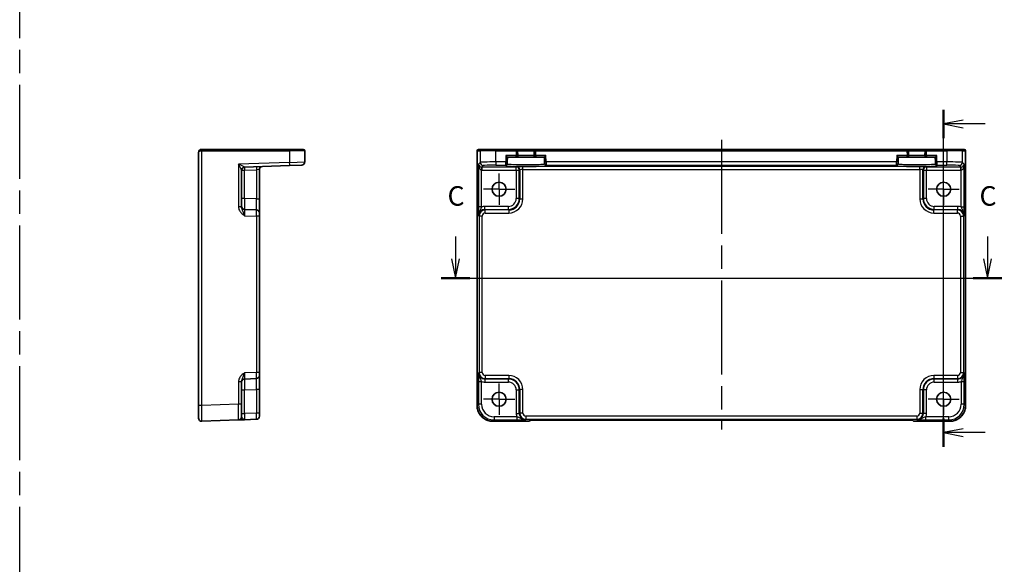
# Model space of a CAD drawing. Units: millimetres. Extents: x 36 to 4172, y 20 to 863.
# Drawn here: x 3693 to 4008, y 374 to 548 of the extents above; entities that cross this region are included whole.
import ezdxf

# ---------------------------------------------------------------- set-up
doc = ezdxf.new("R2010")
doc.units = ezdxf.units.MM
doc.header["$LTSCALE"] = 2.5
doc.linetypes.add('AM_ISO08W050', pattern=[18, 12, -1.5, 3, -1.5])
doc.linetypes.add('AM_ISO08W050x2', pattern=[9, 6, -0.75, 1.5, -0.75])
for name, color, linetype, lineweight in [('AM_7', 4, 'AM_ISO08W050', 25), ('Section Line (ISO)', 7, 'Continuous', 25), ('Visible (ISO)', 7, 'Continuous', 35), ('Visible Narrow (ISO)', 7, 'Continuous', 25)]:
    doc.layers.add(name, color=color, linetype=linetype, lineweight=lineweight)
doc.styles.add('Note Text (TK)', font='MS PGothic.ttf')

# ---------------------------------------------------------------- blocks, each defined once
blk = doc.blocks.new('2dTransSection22')
at = {"layer": 'Section Line (ISO)', "linetype": 'Continuous'}
for p, q in [((269.8, 189.5), (269.8, 186.68)), ((337.86, 189.5), (337.86, 186.68)), ((269.3, 186.68), (269.8, 184.18)), ((269.8, 186.68), (269.8, 184.18)), ((269.8, 184.18), (270.3, 186.68)), ((337.36, 186.68), (337.86, 184.18)), ((337.86, 186.68), (337.86, 184.18)), ((337.86, 184.18), (338.36, 186.68)), ((267.96, 184.18), (339.69, 184.18))]:
    blk.add_line(p, q, dxfattribs=at)
at = {"layer": 'Section Line (ISO)', "linetype": 'Continuous', "lineweight": 50}
for p, q in [((267.96, 184.18), (271.64, 184.18)), ((336.02, 184.18), (339.69, 184.18))]:
    blk.add_line(p, q, dxfattribs=at)
at = {"layer": 'Section Line (ISO)', "char_height": 2.5, "attachment_point": 7, "style": 'Note Text (TK)'}
for insert in [(268.78, 192.68), (336.84, 192.68)]:
    blk.add_mtext('C', dxfattribs=dict(at, insert=insert))
blk = doc.blocks.new('2dTransSection33')
at = {"layer": 'Section Line (ISO)', "linetype": 'Continuous'}
for p, q in [((332.25, 163.98), (332.25, 207.12)), ((334.75, 205.8), (332.25, 205.3)), ((334.75, 205.3), (332.25, 205.3)), ((332.25, 205.3), (334.75, 204.8)), ((337.57, 205.3), (334.75, 205.3)), ((334.75, 166.3), (332.25, 165.8)), ((334.75, 165.8), (332.25, 165.8)), ((332.25, 165.8), (334.75, 165.3)), ((337.57, 165.8), (334.75, 165.8))]:
    blk.add_line(p, q, dxfattribs=at)
at = {"layer": 'Section Line (ISO)', "linetype": 'Continuous', "lineweight": 50}
for p, q in [((332.25, 203.48), (332.25, 207.12)), ((332.25, 163.98), (332.25, 167.62))]:
    blk.add_line(p, q, dxfattribs=at)
at = {"layer": 'Section Line (ISO)', "char_height": 2.5, "attachment_point": 7, "style": 'Note Text (TK)'}
for insert in [(341.03, 204.07), (341.03, 164.58)]:
    blk.add_mtext('D', dxfattribs=dict(at, insert=insert))

msp = doc.modelspace()

# ---------------------------------------------------------------- linework, layer by layer
at = {"layer": 'AM_7'}
for p, q in [((3693.1117, 92.4014), (3693.1117, 713.8799)), ((3917.5326, 509.7931), (3917.5326, 417.1353))]:
    msp.add_line(p, q, dxfattribs=at)
at = {"layer": 'AM_7', "linetype": 'AM_ISO08W050x2', "ltscale": 0.5}
for p, q in [((3846.4326, 494.0431), (3846.4326, 499.0431)), ((3988.6326, 494.0431), (3988.6326, 499.0431)), ((3846.4326, 494.0431), (3841.4326, 494.0431)), ((3846.4326, 494.0431), (3851.4326, 494.0431)), ((3846.4326, 494.0431), (3846.4326, 489.0431)), ((3988.6326, 494.0431), (3983.6326, 494.0431)), ((3988.6326, 494.0431), (3993.6326, 494.0431)), ((3988.6326, 494.0431), (3988.6326, 489.0431)), ((3846.4326, 426.8431), (3846.4326, 431.8431)), ((3988.6326, 426.8431), (3988.6326, 431.8431)), ((3846.4326, 426.8431), (3841.4326, 426.8431)), ((3846.4326, 426.8431), (3851.4326, 426.8431)), ((3846.4326, 426.8431), (3846.4326, 421.8431)), ((3988.6326, 426.8431), (3983.6326, 426.8431)), ((3988.6326, 426.8431), (3993.6326, 426.8431)), ((3988.6326, 426.8431), (3988.6326, 421.8431))]:
    msp.add_line(p, q, dxfattribs=at)
at = {"layer": 'Visible (ISO)'}
for p, q in [((3750.2824, 505.7931), (3750.2824, 424.8262)), ((3751.2824, 506.7931), (3751.2999, 506.7931)), ((3779.4395, 506.7931), (3751.2999, 506.7931)), ((3779.4395, 506.7931), (3783.7824, 506.7931)), ((3784.2824, 502.7642), (3784.2824, 506.2931)), ((3839.4181, 424.8262), (3839.4181, 506.2931)), ((3839.9181, 506.7931), (3839.9184, 506.7931)), ((3840.9011, 506.7931), (3839.9184, 506.7931)), ((3840.9011, 506.7931), (3845.3983, 506.7931)), ((3851.88, 506.7931), (3845.3983, 506.7931)), ((3849.1164, 504.2931), (3848.6293, 504.7931)), ((3849.076, 502.7511), (3849.1164, 504.2931)), ((3849.1164, 504.2931), (3851.9193, 504.2931)), ((3858.1851, 506.7931), (3851.88, 506.7931)), ((3851.9193, 504.2931), (3858.1458, 504.2931)), ((3852.4191, 504.8062), (3852.3799, 506.3062)), ((3857.6853, 506.3062), (3857.646, 504.8062)), ((3858.1458, 504.2931), (3860.9488, 504.2931)), ((3976.88, 506.7931), (3858.1851, 506.7931)), ((3861.4359, 504.7931), (3860.9488, 504.2931)), ((3860.9488, 504.2931), (3860.9892, 502.7511)), ((3974.1164, 504.2931), (3973.6293, 504.7931)), ((3974.076, 502.7511), (3974.1164, 504.2931)), ((3974.1164, 504.2931), (3976.9193, 504.2931)), ((3983.1851, 506.7931), (3976.88, 506.7931)), ((3976.9193, 504.2931), (3983.1458, 504.2931)), ((3977.4191, 504.8062), (3977.3799, 506.3062)), ((3982.6853, 506.3062), (3982.646, 504.8062)), ((3983.1458, 504.2931), (3985.9488, 504.2931)), ((3989.6668, 506.7931), (3983.1851, 506.7931)), ((3985.9488, 504.2931), (3986.4359, 504.7931)), ((3985.9488, 504.2931), (3985.9892, 502.7511)), ((3989.6668, 506.7931), (3994.1641, 506.7931)), ((3995.1467, 506.7931), (3994.1641, 506.7931)), ((3995.1467, 506.7931), (3995.147, 506.7931)), ((3995.647, 506.2931), (3995.647, 424.8262)), ((3765.0475, 501.1268), (3779.4569, 501.63)), ((3783.3173, 501.7648), (3779.4569, 501.63)), ((3849.0574, 502.0413), (3849.0629, 502.2514)), ((3849.076, 502.7511), (3849.0629, 502.2514)), ((3861.0022, 502.2514), (3860.9892, 502.7511)), ((3861.0022, 502.2514), (3861.0077, 502.0413)), ((3974.0574, 502.0413), (3974.0629, 502.2514)), ((3974.076, 502.7511), (3974.0629, 502.2514)), ((3986.0022, 502.2514), (3985.9892, 502.7511)), ((3986.0022, 502.2514), (3986.0077, 502.0413)), ((3764.0824, 488.3627), (3764.0824, 500.1285)), ((3769.7824, 490.9256), (3769.7824, 500.3265)), ((3769.7824, 486.4284), (3769.7824, 490.9256)), ((3768.8173, 487.4278), (3765.0475, 487.5594)), ((3769.7824, 486.4284), (3769.7824, 485.429)), ((3769.7824, 435.4572), (3769.7824, 485.429)), ((3769.7824, 435.4572), (3769.7824, 434.4578)), ((3764.0824, 425.2383), (3764.0824, 432.5235)), ((3765.0475, 433.3268), (3768.8173, 433.4584)), ((3769.7824, 429.9606), (3769.7824, 434.4578)), ((3769.7824, 422.4391), (3769.7824, 429.9606)), ((3764.0824, 425.2383), (3764.0824, 421.2407)), ((3750.2824, 420.8286), (3750.2824, 424.8262)), ((3769.7824, 422.4391), (3769.7824, 421.4397)), ((3751.3173, 419.8292), (3763.1173, 420.2413)), ((3765.0475, 420.3087), (3768.8173, 420.4404)), ((3856.1181, 419.8286), (3844.4157, 419.8286)), ((3856.1187, 419.8292), (3856.1181, 419.8286)), ((3856.1187, 419.8292), (3856.4248, 420.1353)), ((3856.4248, 420.1353), (3978.6404, 420.1353)), ((3978.6404, 420.1353), (3978.9464, 419.8292)), ((3978.947, 419.8286), (3978.9464, 419.8292)), ((3990.6495, 419.8286), (3978.947, 419.8286))]:
    msp.add_line(p, q, dxfattribs=at)
for centre in [(3846.4326, 494.0431), (3988.6326, 494.0431), (3846.4326, 426.8431), (3988.6326, 426.8431)]:
    msp.add_circle(centre, 2.25, dxfattribs=at)
for centre, radius, start, end in [((3751.2824, 505.7931), 1, 90, 180), ((3783.7824, 506.2931), 0.5, 0, 90), ((3839.9181, 506.2931), 0.5, 90, 180), ((3851.88, 506.2931), 0.5, 1.5, 90), ((3851.9193, 504.7931), 0.5, 270, 1.5), ((3858.1458, 504.7931), 0.5, 178.5, 270), ((3858.1851, 506.2931), 0.5, 90, 178.5), ((3976.88, 506.2931), 0.5, 1.5, 90), ((3976.9193, 504.7931), 0.5, 270, 1.5), ((3983.1458, 504.7931), 0.5, 178.5, 270), ((3983.1851, 506.2931), 0.5, 90, 178.5), ((3995.147, 506.2931), 0.5, 0, 90), ((3765.0824, 500.1274), 1, 92, 179.93494), ((3770.7824, 500.3265), 1, 92, 180), ((3783.2824, 502.7642), 1, 272, 0), ((3765.0824, 488.5588), 1, 180, 268), ((3768.7824, 486.4284), 1, 0, 88), ((3765.0824, 432.3274), 1, 92, 180), ((3768.7824, 434.4578), 1, 272, 0), ((3751.2824, 420.8286), 1, 180, 272), ((3763.0824, 421.2407), 1, 272, 0), ((3768.7824, 421.4397), 1, 272, 0)]:
    msp.add_arc(centre, radius, start, end, dxfattribs=at)
for points, knots in [([(3839.4181, 424.8262), (3839.4181, 424.3027), (3839.5009, 423.7794), (3839.8243, 422.7839), (3840.0647, 422.3118), (3840.6799, 421.465), (3841.0545, 421.0904), (3841.9013, 420.4752), (3842.3733, 420.2348), (3843.3689, 419.9115), (3843.8922, 419.8286), (3844.4157, 419.8286)], [-0.78478918, -0.78478918, -0.78478918, -0.78478918, -0.47087351, -0.47087351, -0.15695784, -0.15695784, 0.15695784, 0.15695784, 0.47087351, 0.47087351, 0.78478918, 0.78478918, 0.78478918, 0.78478918]), ([(3990.6495, 419.8286), (3991.1729, 419.8286), (3991.6963, 419.9115), (3992.6918, 420.2348), (3993.1639, 420.4752), (3994.0107, 421.0904), (3994.3853, 421.465), (3995.0004, 422.3118), (3995.2409, 422.7839), (3995.5642, 423.7794), (3995.647, 424.3027), (3995.647, 424.8262)], [-0.78478918, -0.78478918, -0.78478918, -0.78478918, -0.47087351, -0.47087351, -0.15695784, -0.15695784, 0.15695784, 0.15695784, 0.47087351, 0.47087351, 0.78478918, 0.78478918, 0.78478918, 0.78478918]), ([(3763.1173, 420.2413), (3763.1173, 420.2413), (3763.1317, 420.2418), (3763.2041, 420.2443), (3763.2824, 420.2471), (3763.5569, 420.2567), (3763.7944, 420.2649), (3764.3618, 420.2848), (3764.7028, 420.2967), (3765.0423, 420.3085)], [0, 0, 0, 0, 0.044197167, 0.044197167, 0.114912634, 0.114912634, 0.228057381, 0.228057381, 0.352938488, 0.352938488, 0.352938488, 0.352938488])]:
    msp.add_open_spline(points, degree=3, knots=knots, dxfattribs=at)
at = {"layer": 'Visible Narrow (ISO)'}
for p, q in [((3751.2824, 506.7931), (3751.2824, 506.2931)), ((3751.3173, 506.2931), (3751.2824, 506.2931)), ((3751.3173, 424.8262), (3751.3173, 506.2931)), ((3751.3173, 506.2931), (3779.4569, 506.2931)), ((3784.2824, 506.2931), (3779.4569, 506.2931)), ((3779.4569, 506.2931), (3779.4569, 502.6294)), ((3839.4187, 506.2931), (3839.4181, 506.2931)), ((3839.4187, 424.8262), (3839.4187, 506.2931)), ((3839.4187, 506.2931), (3840.4014, 506.2931)), ((3845.3983, 506.2931), (3840.4014, 506.2931)), ((3840.4014, 506.2931), (3840.4014, 502.6294)), ((3845.3983, 506.2931), (3845.3983, 506.7931)), ((3845.3983, 506.2931), (3851.88, 506.2931)), ((3845.3983, 502.7642), (3845.3983, 506.2931)), ((3848.6293, 504.7931), (3848.5762, 502.7642)), ((3851.9193, 504.7931), (3848.6293, 504.7931)), ((3851.88, 506.2931), (3851.88, 506.7931)), ((3851.88, 506.2931), (3852.3799, 506.3062)), ((3851.88, 506.2931), (3851.9193, 504.7931)), ((3851.9193, 504.7931), (3852.4191, 504.8062)), ((3851.9193, 504.2931), (3851.9193, 504.7931)), ((3852.3799, 506.3062), (3857.6853, 506.3062)), ((3857.646, 504.8062), (3852.4191, 504.8062)), ((3857.646, 504.8062), (3858.1458, 504.7931)), ((3857.6853, 506.3062), (3858.1851, 506.2931)), ((3858.1458, 504.7931), (3858.1851, 506.2931)), ((3861.4359, 504.7931), (3858.1458, 504.7931)), ((3858.1458, 504.7931), (3858.1458, 504.2931)), ((3858.1851, 506.7931), (3858.1851, 506.2931)), ((3858.1851, 506.2931), (3976.88, 506.2931)), ((3861.489, 502.7642), (3861.4359, 504.7931)), ((3973.6293, 504.7931), (3973.5762, 502.7642)), ((3976.9193, 504.7931), (3973.6293, 504.7931)), ((3976.88, 506.2931), (3976.88, 506.7931)), ((3976.88, 506.2931), (3977.3799, 506.3062)), ((3976.88, 506.2931), (3976.9193, 504.7931)), ((3976.9193, 504.7931), (3977.4191, 504.8062)), ((3976.9193, 504.2931), (3976.9193, 504.7931)), ((3977.3799, 506.3062), (3982.6853, 506.3062)), ((3982.646, 504.8062), (3977.4191, 504.8062)), ((3982.646, 504.8062), (3983.1458, 504.7931)), ((3983.1851, 506.2931), (3982.6853, 506.3062)), ((3983.1458, 504.7931), (3983.1851, 506.2931)), ((3983.1458, 504.7931), (3983.1458, 504.2931)), ((3986.4359, 504.7931), (3983.1458, 504.7931)), ((3983.1851, 506.7931), (3983.1851, 506.2931)), ((3983.1851, 506.2931), (3989.6668, 506.2931)), ((3986.489, 502.7642), (3986.4359, 504.7931)), ((3989.6668, 506.2931), (3989.6668, 506.7931)), ((3994.6638, 506.2931), (3989.6668, 506.2931)), ((3989.6668, 506.2931), (3989.6668, 502.7642)), ((3994.6638, 506.2931), (3995.6464, 506.2931)), ((3994.6638, 502.6294), (3994.6638, 506.2931)), ((3995.647, 506.2931), (3995.6464, 506.2931)), ((3995.6464, 506.2931), (3995.6464, 424.8262)), ((3779.4569, 502.6294), (3763.1173, 502.0588)), ((3763.1173, 502.0588), (3763.1173, 488.3627)), ((3779.4569, 502.6294), (3784.2824, 502.7642)), ((3840.4014, 502.6294), (3839.8308, 502.0588)), ((3839.8308, 502.0588), (3839.8308, 488.3627)), ((3840.8638, 501.1273), (3840.8302, 500.1285)), ((3840.8976, 501.1268), (3841.4008, 501.63)), ((3851.9169, 501.1268), (3840.8976, 501.1268)), ((3840.8976, 501.1268), (3840.8976, 500.1274)), ((3848.5762, 502.7642), (3845.3983, 502.7642)), ((3845.3983, 502.7642), (3845.3983, 501.7648)), ((3845.3983, 501.7648), (3848.5631, 501.7648)), ((3848.5631, 501.7648), (3848.5576, 501.5547)), ((3848.5631, 501.7648), (3848.5762, 502.7642)), ((3848.5762, 502.7642), (3849.076, 502.7511)), ((3852.0485, 501.2584), (3851.9169, 501.1268)), ((3851.9169, 500.1274), (3851.9169, 501.1268)), ((3854.0473, 500.3265), (3854.0473, 501.3258)), ((3981.0178, 501.3258), (3854.0473, 501.3258)), ((3860.9892, 502.7511), (3861.489, 502.7642)), ((3973.5762, 502.7642), (3861.489, 502.7642)), ((3861.489, 502.7642), (3861.5021, 501.7648)), ((3861.5021, 501.7648), (3973.5631, 501.7648)), ((3861.5076, 501.5547), (3861.5021, 501.7648)), ((3973.5631, 501.7648), (3973.5576, 501.5547)), ((3973.5631, 501.7648), (3973.5762, 502.7642)), ((3974.076, 502.7511), (3973.5762, 502.7642)), ((3981.0178, 500.3265), (3981.0178, 501.3258)), ((3983.1483, 501.1268), (3983.0166, 501.2584)), ((3994.1676, 501.1268), (3983.1483, 501.1268)), ((3983.1483, 501.1268), (3983.1483, 500.1274)), ((3986.489, 502.7642), (3985.9892, 502.7511)), ((3989.6668, 502.7642), (3986.489, 502.7642)), ((3986.489, 502.7642), (3986.5021, 501.7648)), ((3986.5021, 501.7648), (3989.6668, 501.7648)), ((3986.5076, 501.5547), (3986.5021, 501.7648)), ((3989.6668, 501.7648), (3989.6668, 502.7642)), ((3993.6644, 501.63), (3994.1676, 501.1268)), ((3994.1676, 500.1274), (3994.1676, 501.1268)), ((3994.235, 500.1285), (3994.2013, 501.1273)), ((3995.2344, 502.0588), (3994.6638, 502.6294)), ((3995.2344, 488.3627), (3995.2344, 502.0588)), ((3764.0824, 500.1274), (3765.0475, 500.1274)), ((3765.0475, 500.1274), (3768.8173, 500.2591)), ((3765.0475, 491.0573), (3765.0475, 500.1274)), ((3769.7824, 500.3265), (3768.8173, 500.2591)), ((3768.8173, 500.2591), (3768.8173, 490.9256)), ((3840.8302, 488.3627), (3840.8302, 500.1285)), ((3840.8976, 500.1274), (3851.9169, 500.1274)), ((3851.9169, 500.1274), (3852.9163, 500.1274)), ((3851.9169, 500.1274), (3851.9169, 491.0573)), ((3852.9163, 500.1274), (3853.0479, 500.2591)), ((3852.9163, 491.0573), (3852.9163, 500.1274)), ((3853.0479, 500.2591), (3853.0479, 490.9256)), ((3854.0473, 490.9256), (3854.0473, 500.3265)), ((3854.0473, 500.3265), (3981.0178, 500.3265)), ((3981.0178, 500.3265), (3981.0178, 490.9256)), ((3982.0172, 490.9256), (3982.0172, 500.2591)), ((3982.0172, 500.2591), (3982.1489, 500.1274)), ((3982.1489, 500.1274), (3983.1483, 500.1274)), ((3982.1489, 500.1274), (3982.1489, 491.0573)), ((3983.1483, 500.1274), (3994.1676, 500.1274)), ((3983.1483, 491.0573), (3983.1483, 500.1274)), ((3994.235, 488.3627), (3994.235, 500.1285)), ((3764.0824, 488.3627), (3763.1173, 488.3627)), ((3765.0475, 491.0573), (3764.0824, 491.0573)), ((3768.8173, 490.9256), (3765.0475, 491.0573)), ((3768.8173, 490.9256), (3769.7824, 490.9256)), ((3840.8302, 488.3627), (3839.8308, 488.3627)), ((3849.4184, 488.5588), (3841.897, 488.5588)), ((3841.897, 487.5594), (3841.897, 488.5588)), ((3849.4184, 487.5594), (3849.4184, 488.5588)), ((3852.9163, 491.0573), (3851.9169, 491.0573)), ((3853.0479, 490.9256), (3852.9163, 491.0573)), ((3853.0479, 490.9256), (3854.0473, 490.9256)), ((3981.0178, 490.9256), (3982.0172, 490.9256)), ((3982.1489, 491.0573), (3982.0172, 490.9256)), ((3983.1483, 491.0573), (3982.1489, 491.0573)), ((3993.1682, 488.5588), (3985.6467, 488.5588)), ((3985.6467, 487.5594), (3985.6467, 488.5588)), ((3993.1682, 487.5594), (3993.1682, 488.5588)), ((3994.235, 488.3627), (3995.2344, 488.3627)), ((3765.0475, 485.5606), (3768.8173, 485.429)), ((3769.7824, 485.429), (3768.8173, 485.429)), ((3768.8173, 485.429), (3768.8173, 435.4572)), ((3839.8982, 485.5606), (3840.0298, 485.429)), ((3841.0292, 485.429), (3840.0298, 485.429)), ((3840.0298, 485.429), (3840.0298, 435.4572)), ((3841.0292, 435.4572), (3841.0292, 485.429)), ((3842.0286, 487.4278), (3841.897, 487.5594)), ((3841.897, 487.5594), (3849.4184, 487.5594)), ((3849.5501, 487.4278), (3842.0286, 487.4278)), ((3842.0286, 486.4284), (3842.0286, 487.4278)), ((3842.0286, 486.4284), (3849.5501, 486.4284)), ((3849.4184, 487.5594), (3849.5501, 487.4278)), ((3849.5501, 487.4278), (3849.5501, 486.4284)), ((3985.5151, 487.4278), (3985.6467, 487.5594)), ((3985.5151, 486.4284), (3985.5151, 487.4278)), ((3993.0365, 487.4278), (3985.5151, 487.4278)), ((3985.5151, 486.4284), (3993.0365, 486.4284)), ((3985.6467, 487.5594), (3993.1682, 487.5594)), ((3993.1682, 487.5594), (3993.0365, 487.4278)), ((3993.0365, 486.4284), (3993.0365, 487.4278)), ((3994.0359, 485.429), (3995.0353, 485.429)), ((3994.0359, 485.429), (3994.0359, 435.4572)), ((3995.0353, 485.429), (3995.167, 485.5606)), ((3995.0353, 435.4572), (3995.0353, 485.429)), ((3768.8173, 435.4572), (3765.0475, 435.3256)), ((3769.7824, 435.4572), (3768.8173, 435.4572)), ((3840.0298, 435.4572), (3839.8982, 435.3256)), ((3841.0292, 435.4572), (3840.0298, 435.4572)), ((3994.0359, 435.4572), (3995.0353, 435.4572)), ((3995.167, 435.3256), (3995.0353, 435.4572)), ((3763.1173, 432.5235), (3763.1173, 425.2383)), ((3763.1173, 432.5235), (3764.0824, 432.5235)), ((3839.8308, 432.5235), (3839.8308, 425.2383)), ((3839.8308, 432.5235), (3840.8302, 432.5235)), ((3840.8302, 425.2383), (3840.8302, 432.5235)), ((3841.897, 433.3268), (3842.0286, 433.4584)), ((3849.4184, 433.3268), (3841.897, 433.3268)), ((3841.897, 433.3268), (3841.897, 432.3274)), ((3841.897, 432.3274), (3849.4184, 432.3274)), ((3842.0286, 434.4578), (3842.0286, 433.4584)), ((3849.5501, 434.4578), (3842.0286, 434.4578)), ((3842.0286, 433.4584), (3849.5501, 433.4584)), ((3849.5501, 433.4584), (3849.4184, 433.3268)), ((3849.4184, 432.3274), (3849.4184, 433.3268)), ((3849.5501, 434.4578), (3849.5501, 433.4584)), ((3985.5151, 434.4578), (3985.5151, 433.4584)), ((3993.0365, 434.4578), (3985.5151, 434.4578)), ((3985.6467, 433.3268), (3985.5151, 433.4584)), ((3985.5151, 433.4584), (3993.0365, 433.4584)), ((3993.1682, 433.3268), (3985.6467, 433.3268)), ((3985.6467, 432.3274), (3985.6467, 433.3268)), ((3985.6467, 432.3274), (3993.1682, 432.3274)), ((3993.0365, 434.4578), (3993.0365, 433.4584)), ((3993.0365, 433.4584), (3993.1682, 433.3268)), ((3993.1682, 432.3274), (3993.1682, 433.3268)), ((3994.235, 432.5235), (3995.2344, 432.5235)), ((3994.235, 432.5235), (3994.235, 425.2383)), ((3995.2344, 425.2383), (3995.2344, 432.5235)), ((3764.0824, 429.8289), (3765.0475, 429.8289)), ((3765.0475, 429.8289), (3768.8173, 429.9606)), ((3765.0475, 422.3075), (3765.0475, 429.8289)), ((3769.7824, 429.9606), (3768.8173, 429.9606)), ((3768.8173, 429.9606), (3768.8173, 422.4391)), ((3851.9169, 429.8289), (3852.9163, 429.8289)), ((3851.9169, 429.8289), (3851.9169, 422.3075)), ((3852.9163, 429.8289), (3853.0479, 429.9606)), ((3852.9163, 422.3075), (3852.9163, 429.8289)), ((3854.0473, 429.9606), (3853.0479, 429.9606)), ((3853.0479, 429.9606), (3853.0479, 422.4391)), ((3854.0473, 422.4391), (3854.0473, 429.9606)), ((3981.0178, 429.9606), (3982.0172, 429.9606)), ((3981.0178, 429.9606), (3981.0178, 422.4391)), ((3982.0172, 429.9606), (3982.1489, 429.8289)), ((3982.0172, 422.4391), (3982.0172, 429.9606)), ((3982.1489, 429.8289), (3982.1489, 422.3075)), ((3983.1483, 429.8289), (3982.1489, 429.8289)), ((3983.1483, 422.3075), (3983.1483, 429.8289)), ((3763.1173, 425.2383), (3751.3173, 424.8262)), ((3764.0824, 425.2383), (3763.1173, 425.2383)), ((3839.8308, 425.2383), (3839.4187, 424.8262)), ((3840.8302, 425.2383), (3839.8308, 425.2383)), ((3995.2344, 425.2383), (3994.235, 425.2383)), ((3995.6464, 424.8262), (3995.2344, 425.2383)), ((3751.3173, 424.8262), (3750.2824, 424.8262)), ((3764.0824, 422.3075), (3765.0475, 422.3075)), ((3768.8173, 422.4391), (3765.0475, 422.3075)), ((3769.7824, 422.4391), (3768.8173, 422.4391)), ((3839.4187, 424.8262), (3839.4181, 424.8262)), ((3851.9169, 422.3075), (3852.9163, 422.3075)), ((3853.0479, 422.4391), (3852.9163, 422.3075)), ((3854.0473, 422.4391), (3853.0479, 422.4391)), ((3981.0178, 422.4391), (3982.0172, 422.4391)), ((3982.1489, 422.3075), (3982.0172, 422.4391)), ((3983.1483, 422.3075), (3982.1489, 422.3075)), ((3995.6464, 424.8262), (3995.647, 424.8262)), ((3844.4157, 419.8292), (3844.8277, 420.2413)), ((3844.4157, 419.8292), (3844.4157, 419.8286)), ((3856.1187, 419.8292), (3844.4157, 419.8292)), ((3844.8277, 421.2407), (3844.8277, 420.2413)), ((3852.1129, 421.2407), (3844.8277, 421.2407)), ((3844.8277, 420.2413), (3852.1129, 420.2413)), ((3852.1129, 421.2407), (3852.1129, 420.2413)), ((3854.9151, 420.3087), (3855.0467, 420.4404)), ((3855.0467, 421.4397), (3855.0467, 420.4404)), ((3980.0184, 421.4397), (3855.0467, 421.4397)), ((3855.0467, 420.4404), (3980.0184, 420.4404)), ((3990.6495, 419.8292), (3978.9464, 419.8292)), ((3980.0184, 421.4397), (3980.0184, 420.4404)), ((3980.0184, 420.4404), (3980.1501, 420.3087)), ((3982.9522, 420.2413), (3982.9522, 421.2407)), ((3990.2374, 421.2407), (3982.9522, 421.2407)), ((3982.9522, 420.2413), (3990.2374, 420.2413)), ((3990.2374, 420.2413), (3990.2374, 421.2407)), ((3990.2374, 420.2413), (3990.6495, 419.8292)), ((3990.6495, 419.8292), (3990.6495, 419.8286))]:
    msp.add_line(p, q, dxfattribs=at)
for centre, major_axis, ratio, start_param, end_param in [((3751.2824, 505.7931), (1, 0), 0.5, 1.57079633, 3.14159265), ((3751.2999, 506.2931), (0, 0.5), 0.0348995, 4.71238898, 6.28318531), ((3779.4395, 506.2931), (0, 0.5), 0.0348995, 4.71238898, 6.28318531), ((3839.9184, 506.2931), (0, 0.5), 0.99939083, 0, 1.57079633), ((3840.9011, 506.2931), (0, 0.5), 0.99939083, 0, 1.57079633), ((3994.1641, 506.2931), (0, 0.5), 0.99939083, 4.71238898, 6.28318531), ((3995.1467, 506.2931), (0, 0.5), 0.99939083, 4.71238898, 6.28318531), ((3763.0824, 502.0588), (1.9642, -0.9319), 0.00688165, 0.02040317, 1.55629291), ((3763.0824, 502.0588), (0.9996, -1.9314), 0.0142524, 0.02753008, 1.56341982), ((3765.0824, 500.1285), (-1, 0), 0.99943255, 4.74845055, 6.28318531), ((3765.0824, 500.1274), (-0.0349, 0.9994), 0.03487826, 0, 1.56957835), ((3765.0824, 502.1286), (0.035, 1.0018), 0.03470875, 3.11033109, 3.1440197), ((3768.8522, 500.2591), (-0.0349, 0.9994), 0.03487826, 0, 1.56957835), ((3779.422, 502.6294), (0.0349, -0.9994), 0.03487826, 0, 1.56957835), ((3840.8302, 502.0588), (-0.9422, 0.3757), 0.90523123, 0.4149254, 1.95081514), ((3840.8302, 502.0588), (0.0476, -1.9313), 0.51720817, 4.69962899, 6.23551874), ((3845.3983, 502.6245), (-5, 0), 0.02793662, 4.71238898, 6.24827872), ((3841.4008, 502.6294), (-0.7071, 0.7071), 0.99878277, 0.78600715, 2.3555855), ((3840.9, 502.1286), (-0.7097, -0.7097), 0.99635864, 0.75110057, 0.78478918), ((3845.3983, 501.6251), (4, 0), 0.03492077, 1.57079633, 3.10668607), ((3855.0326, 501.5545), (6.475, 0), 0.03492078, 3.14067822, 6.28409974), ((3848.5576, 502.0544), (0.4998, -0.0131), 0.99939041, 4.73855297, 6.28318531), ((3848.5631, 502.2645), (0.4998, -0.0131), 0.99939041, 4.73855297, 6.28318531), ((3851.9169, 500.1274), (0.7071, -0.7071), 0.99878277, 0.78600715, 2.3555855), ((3854.0473, 501.256), (-2, 0), 0.03492077, 4.71238898, 6.24827872), ((3852.0485, 500.2591), (-0.7071, 0.7071), 0.99878277, 3.9275998, 5.49717816), ((3861.5021, 502.2645), (-0.4998, -0.0131), 0.99939041, 0, 1.54463234), ((3861.5076, 502.0544), (-0.4998, -0.0131), 0.99939041, 0, 1.54463234), ((3980.0326, 501.5545), (6.475, 0), 0.03492078, 3.14067822, 6.28409974), ((3973.5576, 502.0544), (0.4998, -0.0131), 0.99939041, 4.73855297, 6.28318531), ((3973.5631, 502.2645), (0.4998, -0.0131), 0.99939041, 4.73855297, 6.28318531), ((3981.0178, 501.256), (-2, 0), 0.03492077, 3.17649924, 4.71238898), ((3983.0166, 500.2591), (0.7071, 0.7071), 0.99878277, 0.78600715, 2.3555855), ((3983.1483, 500.1274), (0.7071, 0.7071), 0.99878277, 0.78600715, 2.3555855), ((3986.5021, 502.2645), (-0.4998, -0.0131), 0.99939041, 0, 1.54463234), ((3986.5076, 502.0544), (-0.4998, -0.0131), 0.99939041, 0, 1.54463234), ((3989.6668, 502.6245), (-5, 0), 0.02793662, 3.17649924, 4.71238898), ((3989.6668, 501.6251), (4, 0), 0.03492077, 0.03490659, 1.57079633), ((3993.6644, 502.6294), (-0.7071, -0.7071), 0.99878277, 0.78600715, 2.3555855), ((3994.1651, 502.1286), (0.7097, -0.7097), 0.99635864, 5.49839613, 5.53208474), ((3994.235, 502.0588), (-0.9422, -0.3757), 0.90523123, 1.19077751, 2.72666725), ((3994.235, 502.0588), (-0.0476, -1.9313), 0.51720817, 0.04766657, 1.58355631), ((3840.9, 502.1286), (-1.4159, -1.4159), 0.99878277, 0.75110057, 0.78478918), ((3854.0473, 500.2566), (1, 0), 0.06984154, 1.57079633, 3.10668607), ((3981.0178, 500.2566), (1, 0), 0.06984154, 0.03490659, 1.57079633), ((3994.1651, 502.1286), (1.4159, -1.4159), 0.99878277, 5.49839613, 5.53208474), ((3765.0824, 491.0603), (0.0349, 3.5009), 0.00995902, 1.57176587, 3.14134422), ((3768.7824, 490.9311), (0.0349, -3.5034), 0.00994517, 6.28273874, 7.8523171), ((3841.9006, 485.557), (-2.1239, 2.1239), 0.99878277, 5.49839613, 5.8618039), ((3849.4154, 491.0603), (2.4762, -2.4762), 0.99947754, 5.49839613, 7.06797448), ((3849.4154, 491.0603), (1.7699, -1.7699), 0.99878277, 5.49839613, 7.06797448), ((3849.5446, 490.9311), (2.4796, -2.4796), 0.99808896, 5.49839613, 7.06797448), ((3849.5446, 490.9311), (3.1859, -3.1859), 0.99878277, 5.49839613, 7.06797448), ((3985.5206, 490.9311), (-3.1859, -3.1859), 0.99878277, 5.49839613, 7.06797448), ((3985.5206, 490.9311), (-2.4796, -2.4796), 0.99808896, 5.49839613, 7.06797448), ((3985.6498, 491.0603), (-2.4762, -2.4762), 0.99947754, 5.49839613, 7.06797448), ((3985.6498, 491.0603), (-1.7699, -1.7699), 0.99878277, 5.49839613, 7.06797448), ((3993.1645, 485.557), (2.1239, 2.1239), 0.99878277, 0.42138141, 0.78478918), ((3765.0824, 485.557), (-0.0349, 2.0024), 0.0173914, 6.28227405, 7.8518524), ((3768.7824, 485.4278), (-0.0349, -2), 0.01743381, 1.57170981, 3.14128816), ((3841.9006, 485.557), (-1.4177, 1.4177), 0.99756923, 5.49839613, 7.06797448), ((3842.0298, 485.4278), (-1.4142, 1.4142), 0.99999926, 5.49839613, 7.06797448), ((3842.0298, 485.4278), (-0.708, 0.708), 0.99878277, 5.49839613, 7.06797448), ((3993.0353, 485.4278), (1.4142, 1.4142), 0.99999926, 5.49839613, 7.06797448), ((3993.0353, 485.4278), (0.708, 0.708), 0.99878277, 5.49839613, 7.06797448), ((3993.1645, 485.557), (1.4177, 1.4177), 0.99756923, 5.49839613, 7.06797448), ((3765.0824, 435.3292), (0.0349, 2.0024), 0.0173914, 1.57292556, 3.14250391), ((3768.7824, 435.4584), (0.0349, -2), 0.01743381, 0.00030449, 1.56988285), ((3841.9006, 435.3292), (-1.4177, -1.4177), 0.99756923, 5.49839613, 7.06797448), ((3842.0298, 435.4584), (-1.4142, -1.4142), 0.99999926, 5.49839613, 7.06797448), ((3842.0298, 435.4584), (-0.708, -0.708), 0.99878277, 5.49839613, 7.06797448), ((3993.0353, 435.4584), (0.708, -0.708), 0.99878277, 5.49839613, 7.06797448), ((3993.0353, 435.4584), (1.4142, -1.4142), 0.99999926, 5.49839613, 7.06797448), ((3993.1645, 435.3292), (1.4177, -1.4177), 0.99756923, 5.49839613, 7.06797448), ((3765.0824, 429.8259), (-0.0349, 3.5009), 0.00995902, 0.00024844, 1.56982679), ((3768.7824, 429.9551), (-0.0349, -3.5034), 0.00994517, 1.57246087, 3.14203922), ((3841.9006, 435.3292), (-2.1239, -2.1239), 0.99878277, 0.42138141, 0.78478918), ((3849.4154, 429.8259), (2.4762, 2.4762), 0.99947754, 5.49839613, 7.06797448), ((3849.4154, 429.8259), (1.7699, 1.7699), 0.99878277, 5.49839613, 7.06797448), ((3849.5446, 429.9551), (3.1859, 3.1859), 0.99878277, 5.49839613, 7.06797448), ((3849.5446, 429.9551), (2.4796, 2.4796), 0.99808896, 5.49839613, 7.06797448), ((3985.5206, 429.9551), (-3.1859, 3.1859), 0.99878277, 5.49839613, 7.06797448), ((3985.5206, 429.9551), (-2.4796, 2.4796), 0.99808896, 5.49839613, 7.06797448), ((3985.6498, 429.8259), (-2.4762, 2.4762), 0.99947754, 5.49839613, 7.06797448), ((3985.6498, 429.8259), (-1.7699, 1.7699), 0.99878277, 5.49839613, 7.06797448), ((3993.1645, 435.3292), (2.1239, -2.1239), 0.99878277, 5.49839613, 5.8618039), ((3763.0824, 425.2431), (0.0349, -5.0018), 0.00697021, 0.00019473, 1.56977309), ((3844.8326, 425.2431), (-3.5381, -3.5381), 0.99926901, 5.49839613, 7.06797448), ((3844.8326, 425.2431), (-2.8319, -2.8319), 0.99878277, 5.49839613, 7.06797448), ((3990.2325, 425.2431), (3.5381, -3.5381), 0.99926901, 5.49839613, 7.06797448), ((3990.2325, 425.2431), (2.8319, -2.8319), 0.99878277, 5.49839613, 7.06797448), ((3751.2824, 424.8311), (-0.0349, 5.0018), 0.00697021, 3.14178738, 4.71136574), ((3765.0824, 422.3111), (0.0349, 2.0024), 0.0173914, 1.57292556, 3.14250391), ((3768.7824, 422.4404), (0.0349, -2), 0.01743381, 0.00030449, 1.56988285), ((3844.4205, 424.8311), (-3.5381, -3.5381), 0.99926901, 5.49839613, 7.06797448), ((3854.9187, 422.3111), (-2.1239, -2.1239), 0.99878277, 5.49839613, 5.8618039), ((3854.9187, 422.3111), (-1.4177, -1.4177), 0.99756923, 5.49839613, 7.06797448), ((3855.0479, 422.4404), (-1.4142, -1.4142), 0.99999926, 5.49839613, 7.06797448), ((3855.0479, 422.4404), (-0.708, -0.708), 0.99878277, 5.49839613, 7.06797448), ((3980.0172, 422.4404), (0.708, -0.708), 0.99878277, 5.49839613, 7.06797448), ((3980.0172, 422.4404), (1.4142, -1.4142), 0.99999926, 5.49839613, 7.06797448), ((3980.1464, 422.3111), (1.4177, -1.4177), 0.99756923, 5.49839613, 7.06797448), ((3980.1464, 422.3111), (2.1239, -2.1239), 0.99878277, 0.42138141, 0.78478918), ((3990.6446, 424.8311), (3.5381, -3.5381), 0.99926901, 5.49839613, 7.06797448)]:
    msp.add_ellipse(centre, major_axis=major_axis, ratio=ratio, start_param=start_param, end_param=end_param, dxfattribs=at)
for points, knots in [([(3861.0077, 502.0413), (3861.0091, 501.9915), (3860.5604, 501.9418), (3858.6138, 501.8469), (3856.756, 501.8134), (3853.3662, 501.8163), (3851.8586, 501.8409), (3850.1102, 501.9079), (3849.6048, 501.9398), (3849.1466, 501.996), (3849.0568, 502.0186), (3849.0574, 502.0413)], [-1.57171076, -1.57171076, -1.57171076, -1.57171076, -0.91097125, -0.91097125, 0.02276654, 0.02276654, 0.79123499, 0.79123499, 1.27152777, 1.27152777, 1.57171076, 1.57171076, 1.57171076, 1.57171076]), ([(3986.0077, 502.0413), (3986.0083, 502.0186), (3985.9185, 501.996), (3985.4603, 501.9398), (3984.9549, 501.9079), (3983.2065, 501.8409), (3981.6989, 501.8163), (3978.3092, 501.8134), (3976.4513, 501.8469), (3974.5047, 501.9418), (3974.0561, 501.9915), (3974.0574, 502.0413)], [-1.57171076, -1.57171076, -1.57171076, -1.57171076, -1.27152777, -1.27152777, -0.79123499, -0.79123499, -0.02276654, -0.02276654, 0.91097125, 0.91097125, 1.57171076, 1.57171076, 1.57171076, 1.57171076]), ([(3763.1173, 488.3627), (3763.1173, 488.2154), (3763.1317, 488.067), (3763.2041, 487.6876), (3763.2824, 487.4629), (3763.5569, 486.9118), (3763.7944, 486.6099), (3764.3633, 486.0533), (3764.7063, 485.8025), (3765.0475, 485.5606)], [0, 0, 0, 0, 0.044197166, 0.044197166, 0.114912631, 0.114912631, 0.228057375, 0.228057375, 0.353577326, 0.353577326, 0.353577326, 0.353577326]), ([(3765.0475, 485.5606), (3764.8769, 486.0434), (3764.7054, 486.5051), (3764.421, 487.1803), (3764.3022, 487.4376), (3764.165, 487.8264), (3764.1258, 487.9681), (3764.0896, 488.1944), (3764.0824, 488.2798), (3764.0824, 488.3627)], [-0.353577326, -0.353577326, -0.353577326, -0.353577326, -0.228057375, -0.228057375, -0.114912631, -0.114912631, -0.044197166, -0.044197166, 0, 0, 0, 0]), ([(3839.8308, 488.3627), (3839.8308, 488.2154), (3839.8313, 488.067), (3839.8338, 487.6876), (3839.8365, 487.4629), (3839.8461, 486.9118), (3839.8544, 486.6099), (3839.8743, 486.0533), (3839.8863, 485.8025), (3839.8982, 485.5606)], [0, 0, 0, 0, 0.044197166, 0.044197166, 0.114912631, 0.114912631, 0.228057375, 0.228057375, 0.353577326, 0.353577326, 0.353577326, 0.353577326]), ([(3839.8982, 485.5606), (3839.8922, 486.0434), (3840.0329, 486.5051), (3840.3244, 487.1803), (3840.4648, 487.4376), (3840.6411, 487.8264), (3840.6985, 487.9681), (3840.7784, 488.1944), (3840.8057, 488.2798), (3840.8302, 488.3627)], [-0.353577326, -0.353577326, -0.353577326, -0.353577326, -0.228057375, -0.228057375, -0.114912631, -0.114912631, -0.044197166, -0.044197166, 0, 0, 0, 0]), ([(3994.235, 488.3627), (3994.2697, 488.2449), (3994.3103, 488.1223), (3994.401, 487.8838), (3994.4494, 487.7692), (3994.5392, 487.5734), (3994.5764, 487.4958), (3994.6404, 487.3647), (3994.6659, 487.313), (3994.7441, 487.1535), (3994.7986, 487.0414), (3994.9398, 486.7244), (3995.0263, 486.5028), (3995.1393, 486.0365), (3995.1699, 485.7986), (3995.167, 485.5606)], [-0.352938488, -0.352938488, -0.352938488, -0.352938488, -0.290178511, -0.290178511, -0.233606138, -0.233606138, -0.198248404, -0.198248404, -0.176149821, -0.176149821, -0.131952654, -0.131952654, -0.061237187, -0.061237187, 0.000638847, 0.000638847, 0.000638847, 0.000638847]), ([(3995.167, 485.5606), (3995.1728, 485.6798), (3995.1787, 485.801), (3995.191, 486.0742), (3995.1973, 486.2284), (3995.2067, 486.5006), (3995.2101, 486.6103), (3995.2149, 486.7848), (3995.2164, 486.8446), (3995.2202, 487.0041), (3995.2223, 487.1061), (3995.2273, 487.3796), (3995.2297, 487.5555), (3995.2334, 487.9422), (3995.2344, 488.1535), (3995.2344, 488.3627)], [-0.000638847, -0.000638847, -0.000638847, -0.000638847, 0.061237187, 0.061237187, 0.131952654, 0.131952654, 0.176149821, 0.176149821, 0.198248404, 0.198248404, 0.233606138, 0.233606138, 0.290178511, 0.290178511, 0.352938488, 0.352938488, 0.352938488, 0.352938488]), ([(3765.0475, 435.3256), (3764.7063, 435.0837), (3764.3633, 434.8329), (3763.7944, 434.2763), (3763.5569, 433.9744), (3763.2824, 433.4233), (3763.2041, 433.1986), (3763.1317, 432.8192), (3763.1173, 432.6708), (3763.1173, 432.5235)], [-0.00063885, -0.00063885, -0.00063885, -0.00063885, 0.124881105, 0.124881105, 0.238025853, 0.238025853, 0.308741321, 0.308741321, 0.352938488, 0.352938488, 0.352938488, 0.352938488]), ([(3764.0824, 432.5235), (3764.0824, 432.6064), (3764.0896, 432.6918), (3764.1258, 432.9181), (3764.165, 433.0598), (3764.3022, 433.4486), (3764.421, 433.7059), (3764.7054, 434.3811), (3764.8769, 434.8427), (3765.0475, 435.3256)], [-0.352938488, -0.352938488, -0.352938488, -0.352938488, -0.308741321, -0.308741321, -0.238025853, -0.238025853, -0.124881105, -0.124881105, 0.00063885, 0.00063885, 0.00063885, 0.00063885]), ([(3839.8982, 435.3256), (3839.8863, 435.0837), (3839.8743, 434.8329), (3839.8544, 434.2763), (3839.8461, 433.9744), (3839.8365, 433.4233), (3839.8338, 433.1986), (3839.8313, 432.8192), (3839.8308, 432.6708), (3839.8308, 432.5235)], [-0.00063885, -0.00063885, -0.00063885, -0.00063885, 0.124881105, 0.124881105, 0.238025853, 0.238025853, 0.308741321, 0.308741321, 0.352938488, 0.352938488, 0.352938488, 0.352938488]), ([(3840.8302, 432.5235), (3840.8057, 432.6064), (3840.7784, 432.6918), (3840.6985, 432.9181), (3840.6411, 433.0598), (3840.4648, 433.4486), (3840.3244, 433.7059), (3840.0329, 434.3811), (3839.8922, 434.8427), (3839.8982, 435.3256)], [-0.352938488, -0.352938488, -0.352938488, -0.352938488, -0.308741321, -0.308741321, -0.238025853, -0.238025853, -0.124881105, -0.124881105, 0.00063885, 0.00063885, 0.00063885, 0.00063885]), ([(3995.167, 435.3256), (3995.1729, 434.8427), (3995.0322, 434.3811), (3994.7407, 433.7059), (3994.6004, 433.4486), (3994.424, 433.0598), (3994.3666, 432.9181), (3994.2868, 432.6918), (3994.2595, 432.6064), (3994.235, 432.5235)], [-0.353577336, -0.353577336, -0.353577336, -0.353577336, -0.228057382, -0.228057382, -0.114912634, -0.114912634, -0.044197167, -0.044197167, 0, 0, 0, 0]), ([(3995.2344, 432.5235), (3995.2344, 432.6708), (3995.2339, 432.8192), (3995.2313, 433.1986), (3995.2286, 433.4233), (3995.219, 433.9744), (3995.2107, 434.2763), (3995.1909, 434.8329), (3995.1789, 435.0837), (3995.167, 435.3256)], [0, 0, 0, 0, 0.044197167, 0.044197167, 0.114912634, 0.114912634, 0.228057382, 0.228057382, 0.353577336, 0.353577336, 0.353577336, 0.353577336]), ([(3765.0475, 420.3087), (3764.8769, 420.3027), (3764.7054, 420.4434), (3764.421, 420.735), (3764.3022, 420.8753), (3764.165, 421.0517), (3764.1258, 421.109), (3764.0896, 421.1889), (3764.0824, 421.2162), (3764.0824, 421.2407)], [-0.353577336, -0.353577336, -0.353577336, -0.353577336, -0.228057381, -0.228057381, -0.114912634, -0.114912634, -0.044197167, -0.044197167, 0, 0, 0, 0]), ([(3854.9151, 420.3087), (3854.4322, 420.3027), (3853.9706, 420.4434), (3853.2954, 420.735), (3853.0381, 420.8753), (3852.6493, 421.0517), (3852.5076, 421.109), (3852.2813, 421.1889), (3852.1959, 421.2162), (3852.1129, 421.2407)], [-0.353577336, -0.353577336, -0.353577336, -0.353577336, -0.228057381, -0.228057381, -0.114912634, -0.114912634, -0.044197167, -0.044197167, 0, 0, 0, 0]), ([(3852.1129, 420.2413), (3852.2603, 420.2413), (3852.4086, 420.2418), (3852.788, 420.2443), (3853.0128, 420.2471), (3853.5639, 420.2567), (3853.8658, 420.2649), (3854.4224, 420.2848), (3854.6732, 420.2968), (3854.9151, 420.3087)], [0, 0, 0, 0, 0.044197167, 0.044197167, 0.114912634, 0.114912634, 0.228057381, 0.228057381, 0.353577336, 0.353577336, 0.353577336, 0.353577336]), ([(3982.9522, 421.2407), (3982.8692, 421.2162), (3982.7839, 421.1889), (3982.5576, 421.109), (3982.4159, 421.0517), (3982.027, 420.8753), (3981.7698, 420.735), (3981.0945, 420.4434), (3980.6329, 420.3027), (3980.1501, 420.3087)], [-0.352938488, -0.352938488, -0.352938488, -0.352938488, -0.308741321, -0.308741321, -0.238025854, -0.238025854, -0.124881106, -0.124881106, 0.000638849, 0.000638849, 0.000638849, 0.000638849]), ([(3980.1501, 420.3087), (3980.392, 420.2968), (3980.6428, 420.2848), (3981.1994, 420.2649), (3981.5012, 420.2567), (3982.0523, 420.2471), (3982.2771, 420.2443), (3982.6565, 420.2418), (3982.8049, 420.2413), (3982.9522, 420.2413)], [-0.000638849, -0.000638849, -0.000638849, -0.000638849, 0.124881106, 0.124881106, 0.238025854, 0.238025854, 0.308741321, 0.308741321, 0.352938488, 0.352938488, 0.352938488, 0.352938488])]:
    msp.add_open_spline(points, degree=3, knots=knots, dxfattribs=at)

# ---------------------------------------------------------------- block references
at = {"layer": 'Section Line (ISO)', "xscale": 2.5, "yscale": 2.5, "zscale": 2.5}
for name, p in [('2dTransSection33', (3158, 1.6804)), ('2dTransSection22', (3158, 5.1165))]:
    msp.add_blockref(name, p, dxfattribs=at)

doc.saveas('drawing.dxf')
